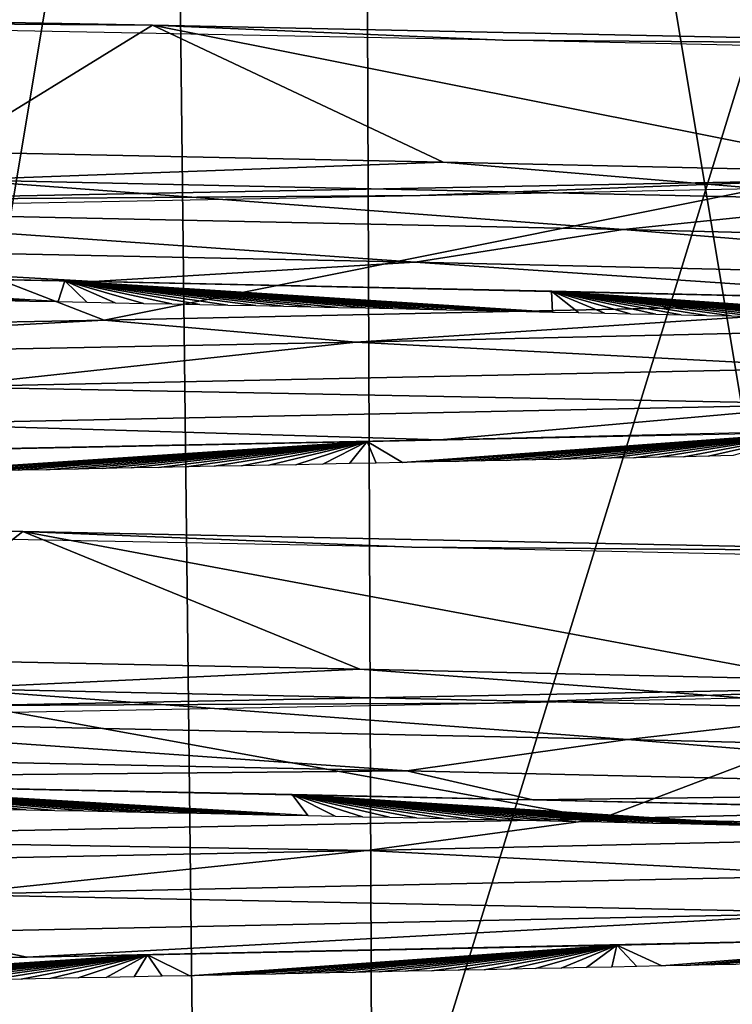
# Model space of a CAD drawing. Units: millimetres. Extents: x -32 to 32, y 0 to 105.
# Drawn here: x 6 to 8, y 93 to 96 of the extents above; entities that cross this region are included whole.
import ezdxf

# ---------------------------------------------------------------- set-up
doc = ezdxf.new("R2010")
doc.units = ezdxf.units.MM
doc.header["$LTSCALE"] = 52.148148
for name, color, linetype in [('202', 7, 'CONTINUOUS'), ('205', 7, 'CONTINUOUS'), ('207', 7, 'CONTINUOUS'), ('216', 7, 'CONTINUOUS'), ('218', 7, 'CONTINUOUS'), ('229', 7, 'CONTINUOUS'), ('234', 7, 'CONTINUOUS')]:
    doc.layers.add(name, color=color, linetype=linetype)

msp = doc.modelspace()

# ---------------------------------------------------------------- linework, layer by layer
at = {"layer": '202', "color": 7, "linetype": 'CONTINUOUS', "true_color": 0xa3aaad}
for points in [[(3.7267, 95.8344, -12.512), (6.0537, 95.4486, -10.8227), (6.5963, 95.7821, -11.2661), (3.7267, 95.8344, -12.512)], [(6.0537, 95.4486, -10.8227), (7.3619, 95.4213, -9.979), (6.5963, 95.7821, -11.2661), (6.0537, 95.4486, -10.8227)], [(7.3619, 95.4213, -9.979), (8.5431, 95.3947, -8.9885), (6.5963, 95.7821, -11.2661), (7.3619, 95.4213, -9.979)], [(6.5963, 95.7821, -11.2661), (8.5431, 95.3947, -8.9885), (9.0737, 95.7307, -9.3865), (6.5963, 95.7821, -11.2661)], [(8.301, 95.3724, 10.0763), (6.4691, 95.0054, 10.5796), (5.6518, 95.3215, 11.7683), (8.301, 95.3724, 10.0763)], [(8.8036, 95.0552, 8.7335), (6.4691, 95.0054, 10.5796), (8.301, 95.3724, 10.0763), (8.8036, 95.0552, 8.7335)], [(6.4691, 95.0054, 10.5796), (3.7123, 94.9524, 11.832), (5.6518, 95.3215, 11.7683), (6.4691, 95.0054, 10.5796)], [(3.3112, 94.5015, -12.6283), (5.8261, 94.1132, -10.9469), (6.2548, 94.4487, -11.4593), (3.3112, 94.5015, -12.6283)], [(5.8261, 94.1132, -10.9469), (7.1427, 94.086, -10.1371), (6.2548, 94.4487, -11.4593), (5.8261, 94.1132, -10.9469)], [(7.1427, 94.086, -10.1371), (8.3429, 94.0593, -9.1746), (6.2548, 94.4487, -11.4593), (7.1427, 94.086, -10.1371)], [(6.2548, 94.4487, -11.4593), (8.3429, 94.0593, -9.1746), (8.8127, 94.3965, -9.632), (6.2548, 94.4487, -11.4593)], [(8.6969, 94.0406, 9.7367), (7.776, 93.6923, 9.6598), (6.1302, 93.9904, 11.5265), (8.6969, 94.0406, 9.7367)], [(9.8617, 93.7429, 7.5182), (7.776, 93.6923, 9.6598), (8.6969, 94.0406, 9.7367), (9.8617, 93.7429, 7.5182)], [(7.776, 93.6923, 9.6598), (5.2334, 93.6411, 11.2423), (6.1302, 93.9904, 11.5265), (7.776, 93.6923, 9.6598)]]:
    msp.add_3dface(points, dxfattribs=at)
at = {"layer": '205', "color": 7, "linetype": 'CONTINUOUS', "true_color": 0xa3aaad}
for points in [[(7.2879, 95.1584, -9.9408), (5.3002, 95.2974, -11.0994), (4.555, 95.2138, -11.4535), (7.2879, 95.1584, -9.9408)], [(7.836, 95.2441, -9.4809), (5.3002, 95.2974, -11.0994), (7.2879, 95.1584, -9.9408), (7.836, 95.2441, -9.4809)], [(9.5163, 95.106, -7.8342), (7.836, 95.2441, -9.4809), (7.2879, 95.1584, -9.9408), (9.5163, 95.106, -7.8342)], [(9.8722, 95.194, -7.337), (7.836, 95.2441, -9.4809), (9.5163, 95.106, -7.8342), (9.8722, 95.194, -7.337)], [(6.4409, 95.1071, -10.5966), (4.555, 95.2138, -11.4535), (3.6738, 95.1606, -11.844), (6.4409, 95.1071, -10.5966)], [(7.2879, 95.1584, -9.9408), (4.555, 95.2138, -11.4535), (6.4409, 95.1071, -10.5966), (7.2879, 95.1584, -9.9408)], [(8.8041, 95.0549, -8.733), (7.2879, 95.1584, -9.9408), (6.4409, 95.1071, -10.5966), (8.8041, 95.0549, -8.733)], [(9.5163, 95.106, -7.8342), (7.2879, 95.1584, -9.9408), (8.8041, 95.0549, -8.733), (9.5163, 95.106, -7.8342)], [(6.0425, 94.8296, 10.7135), (8.4247, 94.8797, 8.962), (8.41, 94.7837, 9.0115), (6.0425, 94.8296, 10.7135)], [(5.9377, 94.7321, 10.8018), (6.0425, 94.8296, 10.7135), (8.41, 94.7837, 9.0115), (5.9377, 94.7321, 10.8018)], [(5.9377, 94.7321, 10.8018), (8.41, 94.7837, 9.0115), (7.3527, 94.6898, 9.9857), (5.9377, 94.7321, 10.8018)], [(7.3527, 94.6898, 9.9857), (8.41, 94.7837, 9.0115), (9.5616, 94.7409, 7.8963), (7.3527, 94.6898, 9.9857)], [(4.6654, 94.6366, 11.4894), (5.9377, 94.7321, 10.8018), (7.3527, 94.6898, 9.9857), (4.6654, 94.6366, 11.4894)], [(7.2662, 93.8189, -9.9566), (5.3365, 93.9537, -11.082), (4.53, 93.8743, -11.4634), (7.2662, 93.8189, -9.9566)], [(7.8471, 93.9008, -9.4717), (5.3365, 93.9537, -11.082), (7.2662, 93.8189, -9.9566), (7.8471, 93.9008, -9.4717)], [(9.4997, 93.7664, -7.8543), (7.8471, 93.9008, -9.4717), (7.2662, 93.8189, -9.9566), (9.4997, 93.7664, -7.8543)], [(9.8675, 93.8511, -7.3433), (7.8471, 93.9008, -9.4717), (9.4997, 93.7664, -7.8543), (9.8675, 93.8511, -7.3433)], [(7.2662, 93.8189, -9.9566), (4.53, 93.8743, -11.4634), (4.9651, 93.7964, -11.3632), (7.2662, 93.8189, -9.9566)], [(7.5982, 93.7425, -9.8002), (7.2662, 93.8189, -9.9566), (4.9651, 93.7964, -11.3632), (7.5982, 93.7425, -9.8002)], [(9.4997, 93.7664, -7.8543), (7.2662, 93.8189, -9.9566), (7.5982, 93.7425, -9.8002), (9.4997, 93.7664, -7.8543)], [(9.7225, 93.692, -7.6974), (9.4997, 93.7664, -7.8543), (7.5982, 93.7425, -9.8002), (9.7225, 93.692, -7.6974)], [(6.0551, 93.4928, 10.7064), (8.419, 93.5425, 8.9673), (8.4291, 93.4442, 8.9936), (6.0551, 93.4928, 10.7064)], [(5.9611, 93.3925, 10.7889), (6.0551, 93.4928, 10.7064), (8.4291, 93.4442, 8.9936), (5.9611, 93.3925, 10.7889)], [(5.9611, 93.3925, 10.7889), (8.4291, 93.4442, 8.9936), (6.2648, 93.3277, 10.7018), (5.9611, 93.3925, 10.7889)], [(6.2648, 93.3277, 10.7018), (8.4291, 93.4442, 8.9936), (8.6729, 93.3785, 8.8633), (6.2648, 93.3277, 10.7018)], [(3.4653, 93.2742, 11.9067), (5.9611, 93.3925, 10.7889), (6.2648, 93.3277, 10.7018), (3.4653, 93.2742, 11.9067)]]:
    msp.add_3dface(points, dxfattribs=at)
at = {"layer": '207', "color": 7, "linetype": 'CONTINUOUS', "true_color": 0xa3aaad}
for points in [[(7.3619, 95.4213, -9.979), (6.0537, 95.4486, -10.8227), (6.0894, 95.375, -10.7156), (7.3619, 95.4213, -9.979)], [(8.5735, 95.3206, -8.8545), (7.3619, 95.4213, -9.979), (6.0894, 95.375, -10.7156), (8.5735, 95.3206, -8.8545)], [(8.5431, 95.3947, -8.9885), (7.3619, 95.4213, -9.979), (8.5735, 95.3206, -8.8545), (8.5431, 95.3947, -8.9885)], [(7.836, 95.2441, -9.4809), (6.0894, 95.375, -10.7156), (5.3002, 95.2974, -11.0994), (7.836, 95.2441, -9.4809)], [(8.5735, 95.3206, -8.8545), (6.0894, 95.375, -10.7156), (7.836, 95.2441, -9.4809), (8.5735, 95.3206, -8.8545)], [(9.8722, 95.194, -7.337), (8.5735, 95.3206, -8.8545), (7.836, 95.2441, -9.4809), (9.8722, 95.194, -7.337)], [(6.4691, 95.0054, 10.5796), (8.8036, 95.0552, 8.7335), (7.1317, 94.9477, 10.0521), (6.4691, 95.0054, 10.5796)], [(7.1317, 94.9477, 10.0521), (8.8036, 95.0552, 8.7335), (9.3792, 94.999, 7.996), (7.1317, 94.9477, 10.0521)], [(3.7123, 94.9524, 11.832), (6.4691, 95.0054, 10.5796), (4.401, 94.8936, 11.5124), (3.7123, 94.9524, 11.832)], [(4.401, 94.8936, 11.5124), (6.4691, 95.0054, 10.5796), (7.1317, 94.9477, 10.0521), (4.401, 94.8936, 11.5124)], [(7.1317, 94.9477, 10.0521), (9.3792, 94.999, 7.996), (8.4247, 94.8797, 8.962), (7.1317, 94.9477, 10.0521)], [(4.401, 94.8936, 11.5124), (7.1317, 94.9477, 10.0521), (6.0425, 94.8296, 10.7135), (4.401, 94.8936, 11.5124)], [(6.0425, 94.8296, 10.7135), (7.1317, 94.9477, 10.0521), (8.4247, 94.8797, 8.962), (6.0425, 94.8296, 10.7135)], [(7.1427, 94.086, -10.1371), (5.8261, 94.1132, -10.9469), (6.0571, 94.0357, -10.7339), (7.1427, 94.086, -10.1371)], [(8.5473, 93.9812, -8.8798), (7.1427, 94.086, -10.1371), (6.0571, 94.0357, -10.7339), (8.5473, 93.9812, -8.8798)], [(8.3429, 94.0593, -9.1746), (7.1427, 94.086, -10.1371), (8.5473, 93.9812, -8.8798), (8.3429, 94.0593, -9.1746)], [(7.8471, 93.9008, -9.4717), (6.0571, 94.0357, -10.7339), (5.3365, 93.9537, -11.082), (7.8471, 93.9008, -9.4717)], [(8.5473, 93.9812, -8.8798), (6.0571, 94.0357, -10.7339), (7.8471, 93.9008, -9.4717), (8.5473, 93.9812, -8.8798)], [(9.8675, 93.8511, -7.3433), (8.5473, 93.9812, -8.8798), (7.8471, 93.9008, -9.4717), (9.8675, 93.8511, -7.3433)], [(7.776, 93.6923, 9.6598), (9.8617, 93.7429, 7.5182), (9.403, 93.6597, 7.968), (7.776, 93.6923, 9.6598)], [(5.2334, 93.6411, 11.2423), (7.776, 93.6923, 9.6598), (7.1612, 93.6083, 10.0311), (5.2334, 93.6411, 11.2423)], [(7.1612, 93.6083, 10.0311), (7.776, 93.6923, 9.6598), (9.403, 93.6597, 7.968), (7.1612, 93.6083, 10.0311)], [(7.1612, 93.6083, 10.0311), (9.403, 93.6597, 7.968), (8.419, 93.5425, 8.9673), (7.1612, 93.6083, 10.0311)], [(4.4357, 93.5543, 11.499), (5.2334, 93.6411, 11.2423), (7.1612, 93.6083, 10.0311), (4.4357, 93.5543, 11.499)], [(4.4357, 93.5543, 11.499), (7.1612, 93.6083, 10.0311), (6.0551, 93.4928, 10.7064), (4.4357, 93.5543, 11.499)], [(6.0551, 93.4928, 10.7064), (7.1612, 93.6083, 10.0311), (8.419, 93.5425, 8.9673), (6.0551, 93.4928, 10.7064)]]:
    msp.add_3dface(points, dxfattribs=at)
at = {"layer": '216', "color": 7, "linetype": 'CONTINUOUS', "true_color": 0xa3aaad}
for points in [[(3.7918, 100.8073, 16.6743), (5.5143, 91.0383, 16.1863), (7.1432, 100.8073, 15.5366), (3.7918, 100.8073, 16.6743)], [(5.5143, 91.0383, 16.1863), (7.1809, 91.0383, 15.5189), (7.1432, 100.8073, 15.5366), (5.5143, 91.0383, 16.1863)], [(7.1809, 91.0383, 15.5189), (8.7726, 91.0383, 14.6782), (7.1432, 100.8073, 15.5366), (7.1809, 91.0383, 15.5189)], [(7.1432, 100.8073, 15.5366), (8.7726, 91.0383, 14.6782), (10.2053, 100.8073, 13.7209), (7.1432, 100.8073, 15.5366)]]:
    msp.add_3dface(points, dxfattribs=at)
at = {"layer": '218', "color": 7, "linetype": 'CONTINUOUS', "true_color": 0xa3aaad}
for points in [[(3.3201, 91.0383, -16.7744), (3.2242, 100.8073, -16.7933), (6.6122, 100.8073, -15.7699), (3.3201, 91.0383, -16.7744)], [(6.7252, 91.0383, -15.722), (3.3201, 91.0383, -16.7744), (6.6122, 100.8073, -15.7699), (6.7252, 91.0383, -15.722)], [(6.7252, 91.0383, -15.722), (6.6122, 100.8073, -15.7699), (9.7352, 100.8073, -14.0583), (6.7252, 91.0383, -15.722)], [(9.8373, 91.0383, -13.9868), (6.7252, 91.0383, -15.722), (9.7352, 100.8073, -14.0583), (9.8373, 91.0383, -13.9868)]]:
    msp.add_3dface(points, dxfattribs=at)
at = {"layer": '229', "color": 7, "linetype": 'CONTINUOUS', "true_color": 0xa3aaad}
for points in [[(3.7267, 95.8344, -12.512), (6.5963, 95.7821, -11.2661), (4.777, 95.7953, -12.0725), (3.7267, 95.8344, -12.512)], [(4.777, 95.7953, -12.0725), (6.5963, 95.7821, -11.2661), (7.5192, 95.7428, -10.5843), (4.777, 95.7953, -12.0725)], [(6.5963, 95.7821, -11.2661), (9.0737, 95.7307, -9.3865), (7.5192, 95.7428, -10.5843), (6.5963, 95.7821, -11.2661)], [(7.5192, 95.7428, -10.5843), (9.0737, 95.7307, -9.3865), (9.8153, 95.6922, -8.4988), (7.5192, 95.7428, -10.5843)], [(8.301, 95.3724, 10.0763), (5.6518, 95.3215, 11.7683), (7.3016, 95.3333, 10.7357), (8.301, 95.3724, 10.0763)], [(9.5989, 95.3818, 8.7424), (8.301, 95.3724, 10.0763), (7.3016, 95.3333, 10.7357), (9.5989, 95.3818, 8.7424)], [(7.3016, 95.3333, 10.7357), (5.6518, 95.3215, 11.7683), (4.5507, 95.2818, 12.1597), (7.3016, 95.3333, 10.7357)], [(3.3112, 94.5015, -12.6283), (6.2548, 94.4487, -11.4593), (4.5213, 94.4599, -12.1706), (3.3112, 94.5015, -12.6283)], [(4.5213, 94.4599, -12.1706), (6.2548, 94.4487, -11.4593), (7.2794, 94.4076, -10.7506), (4.5213, 94.4599, -12.1706)], [(6.2548, 94.4487, -11.4593), (8.8127, 94.3965, -9.632), (7.2794, 94.4076, -10.7506), (6.2548, 94.4487, -11.4593)], [(7.2794, 94.4076, -10.7506), (8.8127, 94.3965, -9.632), (9.6291, 94.3566, -8.7093), (7.2794, 94.4076, -10.7506)], [(9.7808, 94.0462, 8.5384), (8.6969, 94.0406, 9.7367), (7.4958, 93.997, 10.6011), (9.7808, 94.0462, 8.5384)], [(8.6969, 94.0406, 9.7367), (6.1302, 93.9904, 11.5265), (7.4958, 93.997, 10.6011), (8.6969, 94.0406, 9.7367)], [(7.4958, 93.997, 10.6011), (6.1302, 93.9904, 11.5265), (4.7598, 93.9456, 12.0793), (7.4958, 93.997, 10.6011)]]:
    msp.add_3dface(points, dxfattribs=at)
at = {"layer": '234', "color": 7, "linetype": 'CONTINUOUS', "true_color": 0xa3aaad}
for points in [[(6.2722, 95.0557, -10.823), (6.3478, 95.0542, -10.7788), (4.9797, 95.1362, -11.3568), (6.2722, 95.0557, -10.823)], [(4.9797, 95.1362, -11.3568), (6.3478, 95.0542, -10.7788), (6.3654, 95.1087, -10.6421), (4.9797, 95.1362, -11.3568)], [(6.1963, 95.0572, -10.8667), (6.2722, 95.0557, -10.823), (4.9797, 95.1362, -11.3568), (6.1963, 95.0572, -10.8667)], [(6.3478, 95.0542, -10.7788), (6.4231, 95.0526, -10.7341), (6.3654, 95.1087, -10.6421), (6.3478, 95.0542, -10.7788)], [(7.5804, 95.0283, -9.9507), (7.6495, 95.0268, -9.8977), (6.3654, 95.1087, -10.6421), (7.5804, 95.0283, -9.9507)], [(6.3654, 95.1087, -10.6421), (7.6495, 95.0268, -9.8977), (7.6471, 95.0814, -9.7621), (6.3654, 95.1087, -10.6421)], [(7.5109, 95.0298, -10.0033), (7.5804, 95.0283, -9.9507), (6.3654, 95.1087, -10.6421), (7.5109, 95.0298, -10.0033)], [(7.4409, 95.0313, -10.0554), (7.5109, 95.0298, -10.0033), (6.3654, 95.1087, -10.6421), (7.4409, 95.0313, -10.0554)], [(7.3706, 95.0329, -10.107), (7.4409, 95.0313, -10.0554), (6.3654, 95.1087, -10.6421), (7.3706, 95.0329, -10.107)], [(7.2999, 95.0344, -10.1581), (7.3706, 95.0329, -10.107), (6.3654, 95.1087, -10.6421), (7.2999, 95.0344, -10.1581)], [(7.2288, 95.0359, -10.2088), (7.2999, 95.0344, -10.1581), (6.3654, 95.1087, -10.6421), (7.2288, 95.0359, -10.2088)], [(7.1574, 95.0374, -10.259), (7.2288, 95.0359, -10.2088), (6.3654, 95.1087, -10.6421), (7.1574, 95.0374, -10.259)], [(7.0855, 95.039, -10.3088), (7.1574, 95.0374, -10.259), (6.3654, 95.1087, -10.6421), (7.0855, 95.039, -10.3088)], [(7.0133, 95.0405, -10.358), (7.0855, 95.039, -10.3088), (6.3654, 95.1087, -10.6421), (7.0133, 95.0405, -10.358)], [(6.9408, 95.042, -10.4068), (7.0133, 95.0405, -10.358), (6.3654, 95.1087, -10.6421), (6.9408, 95.042, -10.4068)], [(6.8679, 95.0435, -10.455), (6.9408, 95.042, -10.4068), (6.3654, 95.1087, -10.6421), (6.8679, 95.0435, -10.455)], [(6.7946, 95.045, -10.5028), (6.8679, 95.0435, -10.455), (6.3654, 95.1087, -10.6421), (6.7946, 95.045, -10.5028)], [(6.721, 95.0466, -10.5501), (6.7946, 95.045, -10.5028), (6.3654, 95.1087, -10.6421), (6.721, 95.0466, -10.5501)], [(6.647, 95.0481, -10.5969), (6.721, 95.0466, -10.5501), (6.3654, 95.1087, -10.6421), (6.647, 95.0481, -10.5969)], [(6.5727, 95.0496, -10.6431), (6.647, 95.0481, -10.5969), (6.3654, 95.1087, -10.6421), (6.5727, 95.0496, -10.6431)], [(6.4981, 95.0511, -10.6889), (6.5727, 95.0496, -10.6431), (6.3654, 95.1087, -10.6421), (6.4981, 95.0511, -10.6889)], [(6.4231, 95.0526, -10.7341), (6.4981, 95.0511, -10.6889), (6.3654, 95.1087, -10.6421), (6.4231, 95.0526, -10.7341)], [(8.7571, 95.0018, -8.9328), (8.818, 95.0003, -8.8727), (7.6471, 95.0814, -9.7621), (8.7571, 95.0018, -8.9328)], [(7.6471, 95.0814, -9.7621), (8.818, 95.0003, -8.8727), (8.7955, 95.0551, -8.7417), (7.6471, 95.0814, -9.7621)], [(8.6957, 95.0032, -8.9925), (8.7571, 95.0018, -8.9328), (7.6471, 95.0814, -9.7621), (8.6957, 95.0032, -8.9925)], [(8.6339, 95.0047, -9.0519), (8.6957, 95.0032, -8.9925), (7.6471, 95.0814, -9.7621), (8.6339, 95.0047, -9.0519)], [(8.5716, 95.0061, -9.1109), (8.6339, 95.0047, -9.0519), (7.6471, 95.0814, -9.7621), (8.5716, 95.0061, -9.1109)], [(8.5087, 95.0076, -9.1696), (8.5716, 95.0061, -9.1109), (7.6471, 95.0814, -9.7621), (8.5087, 95.0076, -9.1696)], [(8.4454, 95.009, -9.228), (8.5087, 95.0076, -9.1696), (7.6471, 95.0814, -9.7621), (8.4454, 95.009, -9.228)], [(8.3816, 95.0105, -9.286), (8.4454, 95.009, -9.228), (7.6471, 95.0814, -9.7621), (8.3816, 95.0105, -9.286)], [(8.3173, 95.0119, -9.3436), (8.3816, 95.0105, -9.286), (7.6471, 95.0814, -9.7621), (8.3173, 95.0119, -9.3436)], [(8.2525, 95.0134, -9.4009), (8.3173, 95.0119, -9.3436), (7.6471, 95.0814, -9.7621), (8.2525, 95.0134, -9.4009)], [(8.1873, 95.0149, -9.4578), (8.2525, 95.0134, -9.4009), (7.6471, 95.0814, -9.7621), (8.1873, 95.0149, -9.4578)], [(8.1216, 95.0163, -9.5143), (8.1873, 95.0149, -9.4578), (7.6471, 95.0814, -9.7621), (8.1216, 95.0163, -9.5143)], [(8.0554, 95.0178, -9.5703), (8.1216, 95.0163, -9.5143), (7.6471, 95.0814, -9.7621), (8.0554, 95.0178, -9.5703)], [(7.9889, 95.0193, -9.626), (8.0554, 95.0178, -9.5703), (7.6471, 95.0814, -9.7621), (7.9889, 95.0193, -9.626)], [(7.9219, 95.0208, -9.6812), (7.9889, 95.0193, -9.626), (7.6471, 95.0814, -9.7621), (7.9219, 95.0208, -9.6812)], [(7.8544, 95.0223, -9.736), (7.9219, 95.0208, -9.6812), (7.6471, 95.0814, -9.7621), (7.8544, 95.0223, -9.736)], [(7.7865, 95.0238, -9.7903), (7.8544, 95.0223, -9.736), (7.6471, 95.0814, -9.7621), (7.7865, 95.0238, -9.7903)], [(7.7182, 95.0253, -9.8442), (7.7865, 95.0238, -9.7903), (7.6471, 95.0814, -9.7621), (7.7182, 95.0253, -9.8442)], [(7.6495, 95.0268, -9.8977), (7.7182, 95.0253, -9.8442), (7.6471, 95.0814, -9.7621), (7.6495, 95.0268, -9.8977)], [(8.3414, 94.7108, 9.176), (7.255, 94.6304, 10.1906), (7.1619, 94.6858, 10.1236), (8.3414, 94.7108, 9.176)], [(7.3243, 94.6318, 10.1409), (7.255, 94.6304, 10.1906), (8.3414, 94.7108, 9.176), (7.3243, 94.6318, 10.1409)], [(7.3932, 94.6332, 10.0908), (7.3243, 94.6318, 10.1409), (8.3414, 94.7108, 9.176), (7.3932, 94.6332, 10.0908)], [(7.4616, 94.6347, 10.0403), (7.3932, 94.6332, 10.0908), (8.3414, 94.7108, 9.176), (7.4616, 94.6347, 10.0403)], [(7.5297, 94.6361, 9.9893), (7.4616, 94.6347, 10.0403), (8.3414, 94.7108, 9.176), (7.5297, 94.6361, 9.9893)], [(7.5974, 94.6375, 9.938), (7.5297, 94.6361, 9.9893), (8.3414, 94.7108, 9.176), (7.5974, 94.6375, 9.938)], [(7.6647, 94.6388, 9.8861), (7.5974, 94.6375, 9.938), (8.3414, 94.7108, 9.176), (7.6647, 94.6388, 9.8861)], [(7.7316, 94.6402, 9.8339), (7.6647, 94.6388, 9.8861), (8.3414, 94.7108, 9.176), (7.7316, 94.6402, 9.8339)], [(7.7982, 94.6416, 9.7811), (7.7316, 94.6402, 9.8339), (8.3414, 94.7108, 9.176), (7.7982, 94.6416, 9.7811)], [(7.8645, 94.643, 9.7279), (7.7982, 94.6416, 9.7811), (8.3414, 94.7108, 9.176), (7.8645, 94.643, 9.7279)], [(7.9304, 94.6444, 9.6743), (7.8645, 94.643, 9.7279), (8.3414, 94.7108, 9.176), (7.9304, 94.6444, 9.6743)], [(7.9958, 94.6458, 9.6202), (7.9304, 94.6444, 9.6743), (8.3414, 94.7108, 9.176), (7.9958, 94.6458, 9.6202)], [(8.0609, 94.6472, 9.5658), (7.9958, 94.6458, 9.6202), (8.3414, 94.7108, 9.176), (8.0609, 94.6472, 9.5658)], [(8.1256, 94.6485, 9.5108), (8.0609, 94.6472, 9.5658), (8.3414, 94.7108, 9.176), (8.1256, 94.6485, 9.5108)], [(7.1619, 94.6858, 10.1236), (5.9384, 94.6042, 11.0098), (5.8561, 94.6596, 10.9308), (7.1619, 94.6858, 10.1236)], [(6.0148, 94.6057, 10.9683), (5.9384, 94.6042, 11.0098), (7.1619, 94.6858, 10.1236), (6.0148, 94.6057, 10.9683)], [(6.0908, 94.6072, 10.9262), (6.0148, 94.6057, 10.9683), (7.1619, 94.6858, 10.1236), (6.0908, 94.6072, 10.9262)], [(6.1665, 94.6086, 10.8837), (6.0908, 94.6072, 10.9262), (7.1619, 94.6858, 10.1236), (6.1665, 94.6086, 10.8837)], [(6.2418, 94.6101, 10.8407), (6.1665, 94.6086, 10.8837), (7.1619, 94.6858, 10.1236), (6.2418, 94.6101, 10.8407)], [(6.3168, 94.6116, 10.7972), (6.2418, 94.6101, 10.8407), (7.1619, 94.6858, 10.1236), (6.3168, 94.6116, 10.7972)], [(6.3914, 94.6131, 10.7532), (6.3168, 94.6116, 10.7972), (7.1619, 94.6858, 10.1236), (6.3914, 94.6131, 10.7532)], [(6.4656, 94.6146, 10.7087), (6.3914, 94.6131, 10.7532), (7.1619, 94.6858, 10.1236), (6.4656, 94.6146, 10.7087)], [(6.5395, 94.616, 10.6638), (6.4656, 94.6146, 10.7087), (7.1619, 94.6858, 10.1236), (6.5395, 94.616, 10.6638)], [(6.6129, 94.6175, 10.6184), (6.5395, 94.616, 10.6638), (7.1619, 94.6858, 10.1236), (6.6129, 94.6175, 10.6184)], [(6.6859, 94.619, 10.5725), (6.6129, 94.6175, 10.6184), (7.1619, 94.6858, 10.1236), (6.6859, 94.619, 10.5725)], [(6.7585, 94.6204, 10.5263), (6.6859, 94.619, 10.5725), (7.1619, 94.6858, 10.1236), (6.7585, 94.6204, 10.5263)], [(6.8307, 94.6219, 10.4796), (6.7585, 94.6204, 10.5263), (7.1619, 94.6858, 10.1236), (6.8307, 94.6219, 10.4796)], [(6.9024, 94.6233, 10.4325), (6.8307, 94.6219, 10.4796), (7.1619, 94.6858, 10.1236), (6.9024, 94.6233, 10.4325)], [(6.9738, 94.6247, 10.385), (6.9024, 94.6233, 10.4325), (7.1619, 94.6858, 10.1236), (6.9738, 94.6247, 10.385)], [(7.0447, 94.6262, 10.337), (6.9738, 94.6247, 10.385), (7.1619, 94.6858, 10.1236), (7.0447, 94.6262, 10.337)], [(7.1151, 94.6276, 10.2887), (7.0447, 94.6262, 10.337), (7.1619, 94.6858, 10.1236), (7.1151, 94.6276, 10.2887)], [(7.1852, 94.629, 10.2398), (7.1151, 94.6276, 10.2887), (7.1619, 94.6858, 10.1236), (7.1852, 94.629, 10.2398)], [(7.255, 94.6304, 10.1906), (7.1852, 94.629, 10.2398), (7.1619, 94.6858, 10.1236), (7.255, 94.6304, 10.1906)], [(6.9324, 93.7022, -10.4123), (7.005, 93.7007, -10.3636), (5.6222, 93.7836, -11.0529), (6.9324, 93.7022, -10.4123)], [(5.6222, 93.7836, -11.0529), (7.005, 93.7007, -10.3636), (6.9639, 93.7563, -10.2604), (5.6222, 93.7836, -11.0529)], [(6.8595, 93.7037, -10.4606), (6.9324, 93.7022, -10.4123), (5.6222, 93.7836, -11.0529), (6.8595, 93.7037, -10.4606)], [(6.7861, 93.7052, -10.5083), (6.8595, 93.7037, -10.4606), (5.6222, 93.7836, -11.0529), (6.7861, 93.7052, -10.5083)], [(6.7125, 93.7067, -10.5555), (6.7861, 93.7052, -10.5083), (5.6222, 93.7836, -11.0529), (6.7125, 93.7067, -10.5555)], [(6.6385, 93.7083, -10.6022), (6.7125, 93.7067, -10.5555), (5.6222, 93.7836, -11.0529), (6.6385, 93.7083, -10.6022)], [(6.5641, 93.7098, -10.6484), (6.6385, 93.7083, -10.6022), (5.6222, 93.7836, -11.0529), (6.5641, 93.7098, -10.6484)], [(6.4895, 93.7113, -10.6941), (6.5641, 93.7098, -10.6484), (5.6222, 93.7836, -11.0529), (6.4895, 93.7113, -10.6941)], [(6.4144, 93.7128, -10.7393), (6.4895, 93.7113, -10.6941), (5.6222, 93.7836, -11.0529), (6.4144, 93.7128, -10.7393)], [(6.3391, 93.7143, -10.7839), (6.4144, 93.7128, -10.7393), (5.6222, 93.7836, -11.0529), (6.3391, 93.7143, -10.7839)], [(6.2635, 93.7158, -10.8281), (6.3391, 93.7143, -10.7839), (5.6222, 93.7836, -11.0529), (6.2635, 93.7158, -10.8281)], [(6.1875, 93.7174, -10.8717), (6.2635, 93.7158, -10.8281), (5.6222, 93.7836, -11.0529), (6.1875, 93.7174, -10.8717)], [(8.1797, 93.675, -9.4643), (8.245, 93.6736, -9.4075), (6.9639, 93.7563, -10.2604), (8.1797, 93.675, -9.4643)], [(6.9639, 93.7563, -10.2604), (8.245, 93.6736, -9.4075), (8.1889, 93.7292, -9.3124), (6.9639, 93.7563, -10.2604)], [(8.114, 93.6765, -9.5207), (8.1797, 93.675, -9.4643), (6.9639, 93.7563, -10.2604), (8.114, 93.6765, -9.5207)], [(8.0478, 93.678, -9.5768), (8.114, 93.6765, -9.5207), (6.9639, 93.7563, -10.2604), (8.0478, 93.678, -9.5768)], [(7.9812, 93.6795, -9.6323), (8.0478, 93.678, -9.5768), (6.9639, 93.7563, -10.2604), (7.9812, 93.6795, -9.6323)], [(7.9141, 93.681, -9.6875), (7.9812, 93.6795, -9.6323), (6.9639, 93.7563, -10.2604), (7.9141, 93.681, -9.6875)], [(7.8466, 93.6825, -9.7422), (7.9141, 93.681, -9.6875), (6.9639, 93.7563, -10.2604), (7.8466, 93.6825, -9.7422)], [(7.7787, 93.684, -9.7965), (7.8466, 93.6825, -9.7422), (6.9639, 93.7563, -10.2604), (7.7787, 93.684, -9.7965)], [(7.7103, 93.6855, -9.8504), (7.7787, 93.684, -9.7965), (6.9639, 93.7563, -10.2604), (7.7103, 93.6855, -9.8504)], [(7.6416, 93.687, -9.9038), (7.7103, 93.6855, -9.8504), (6.9639, 93.7563, -10.2604), (7.6416, 93.687, -9.9038)], [(7.5724, 93.6885, -9.9568), (7.6416, 93.687, -9.9038), (6.9639, 93.7563, -10.2604), (7.5724, 93.6885, -9.9568)], [(7.5028, 93.69, -10.0093), (7.5724, 93.6885, -9.9568), (6.9639, 93.7563, -10.2604), (7.5028, 93.69, -10.0093)], [(7.4329, 93.6915, -10.0613), (7.5028, 93.69, -10.0093), (6.9639, 93.7563, -10.2604), (7.4329, 93.6915, -10.0613)], [(7.3625, 93.693, -10.1129), (7.4329, 93.6915, -10.0613), (6.9639, 93.7563, -10.2604), (7.3625, 93.693, -10.1129)], [(7.2918, 93.6946, -10.164), (7.3625, 93.693, -10.1129), (6.9639, 93.7563, -10.2604), (7.2918, 93.6946, -10.164)], [(7.2206, 93.6961, -10.2146), (7.2918, 93.6946, -10.164), (6.9639, 93.7563, -10.2604), (7.2206, 93.6961, -10.2146)], [(7.1491, 93.6976, -10.2648), (7.2206, 93.6961, -10.2146), (6.9639, 93.7563, -10.2604), (7.1491, 93.6976, -10.2648)], [(7.0773, 93.6991, -10.3144), (7.1491, 93.6976, -10.2648), (6.9639, 93.7563, -10.2604), (7.0773, 93.6991, -10.3144)], [(7.005, 93.7007, -10.3636), (7.0773, 93.6991, -10.3144), (6.9639, 93.7563, -10.2604), (7.005, 93.7007, -10.3636)], [(8.9345, 93.3847, 8.5996), (7.9379, 93.3046, 9.6681), (7.8192, 93.3595, 9.6249), (8.9345, 93.3847, 8.5996)], [(8.0033, 93.3059, 9.614), (7.9379, 93.3046, 9.6681), (8.9345, 93.3847, 8.5996), (8.0033, 93.3059, 9.614)], [(8.0683, 93.3073, 9.5595), (8.0033, 93.3059, 9.614), (8.9345, 93.3847, 8.5996), (8.0683, 93.3073, 9.5595)], [(8.133, 93.3087, 9.5045), (8.0683, 93.3073, 9.5595), (8.9345, 93.3847, 8.5996), (8.133, 93.3087, 9.5045)], [(7.8192, 93.3595, 9.6249), (6.6943, 93.2791, 10.5672), (6.5827, 93.3341, 10.5093), (7.8192, 93.3595, 9.6249)], [(6.7669, 93.2806, 10.5209), (6.6943, 93.2791, 10.5672), (7.8192, 93.3595, 9.6249), (6.7669, 93.2806, 10.5209)], [(6.839, 93.282, 10.4742), (6.7669, 93.2806, 10.5209), (7.8192, 93.3595, 9.6249), (6.839, 93.282, 10.4742)], [(6.9107, 93.2835, 10.4271), (6.839, 93.282, 10.4742), (7.8192, 93.3595, 9.6249), (6.9107, 93.2835, 10.4271)], [(6.9819, 93.2849, 10.3795), (6.9107, 93.2835, 10.4271), (7.8192, 93.3595, 9.6249), (6.9819, 93.2849, 10.3795)], [(7.0528, 93.2863, 10.3315), (6.9819, 93.2849, 10.3795), (7.8192, 93.3595, 9.6249), (7.0528, 93.2863, 10.3315)], [(7.1233, 93.2878, 10.2831), (7.0528, 93.2863, 10.3315), (7.8192, 93.3595, 9.6249), (7.1233, 93.2878, 10.2831)], [(7.1933, 93.2892, 10.2342), (7.1233, 93.2878, 10.2831), (7.8192, 93.3595, 9.6249), (7.1933, 93.2892, 10.2342)], [(7.263, 93.2906, 10.1848), (7.1933, 93.2892, 10.2342), (7.8192, 93.3595, 9.6249), (7.263, 93.2906, 10.1848)], [(7.3323, 93.292, 10.1351), (7.263, 93.2906, 10.1848), (7.8192, 93.3595, 9.6249), (7.3323, 93.292, 10.1351)], [(7.4011, 93.2934, 10.085), (7.3323, 93.292, 10.1351), (7.8192, 93.3595, 9.6249), (7.4011, 93.2934, 10.085)], [(7.4695, 93.2948, 10.0344), (7.4011, 93.2934, 10.085), (7.8192, 93.3595, 9.6249), (7.4695, 93.2948, 10.0344)], [(7.5375, 93.2962, 9.9834), (7.4695, 93.2948, 10.0344), (7.8192, 93.3595, 9.6249), (7.5375, 93.2962, 9.9834)], [(7.6051, 93.2976, 9.932), (7.5375, 93.2962, 9.9834), (7.8192, 93.3595, 9.6249), (7.6051, 93.2976, 9.932)], [(7.6724, 93.299, 9.8802), (7.6051, 93.2976, 9.932), (7.8192, 93.3595, 9.6249), (7.6724, 93.299, 9.8802)], [(7.7393, 93.3004, 9.8279), (7.6724, 93.299, 9.8802), (7.8192, 93.3595, 9.6249), (7.7393, 93.3004, 9.8279)], [(7.8058, 93.3018, 9.7751), (7.7393, 93.3004, 9.8279), (7.8192, 93.3595, 9.6249), (7.8058, 93.3018, 9.7751)], [(7.8721, 93.3032, 9.7218), (7.8058, 93.3018, 9.7751), (7.8192, 93.3595, 9.6249), (7.8721, 93.3032, 9.7218)], [(7.9379, 93.3046, 9.6681), (7.8721, 93.3032, 9.7218), (7.8192, 93.3595, 9.6249), (7.9379, 93.3046, 9.6681)], [(6.5827, 93.3341, 10.5093), (5.3249, 93.2524, 11.3191), (5.2232, 93.3074, 11.2468), (6.5827, 93.3341, 10.5093)], [(5.4038, 93.2539, 11.2817), (5.3249, 93.2524, 11.3191), (6.5827, 93.3341, 10.5093), (5.4038, 93.2539, 11.2817)], [(5.4824, 93.2554, 11.2437), (5.4038, 93.2539, 11.2817), (6.5827, 93.3341, 10.5093), (5.4824, 93.2554, 11.2437)], [(5.5606, 93.2569, 11.2053), (5.4824, 93.2554, 11.2437), (6.5827, 93.3341, 10.5093), (5.5606, 93.2569, 11.2053)], [(5.6386, 93.2584, 11.1663), (5.5606, 93.2569, 11.2053), (6.5827, 93.3341, 10.5093), (5.6386, 93.2584, 11.1663)], [(5.7162, 93.2599, 11.1267), (5.6386, 93.2584, 11.1663), (6.5827, 93.3341, 10.5093), (5.7162, 93.2599, 11.1267)], [(5.7935, 93.2614, 11.0867), (5.7162, 93.2599, 11.1267), (6.5827, 93.3341, 10.5093), (5.7935, 93.2614, 11.0867)], [(5.8706, 93.2629, 11.0461), (5.7935, 93.2614, 11.0867), (6.5827, 93.3341, 10.5093), (5.8706, 93.2629, 11.0461)], [(5.9472, 93.2644, 11.005), (5.8706, 93.2629, 11.0461), (6.5827, 93.3341, 10.5093), (5.9472, 93.2644, 11.005)], [(6.0236, 93.2659, 10.9635), (5.9472, 93.2644, 11.005), (6.5827, 93.3341, 10.5093), (6.0236, 93.2659, 10.9635)], [(6.0996, 93.2673, 10.9214), (6.0236, 93.2659, 10.9635), (6.5827, 93.3341, 10.5093), (6.0996, 93.2673, 10.9214)], [(6.1752, 93.2688, 10.8788), (6.0996, 93.2673, 10.9214), (6.5827, 93.3341, 10.5093), (6.1752, 93.2688, 10.8788)], [(6.2505, 93.2703, 10.8357), (6.1752, 93.2688, 10.8788), (6.5827, 93.3341, 10.5093), (6.2505, 93.2703, 10.8357)], [(6.3254, 93.2718, 10.7922), (6.2505, 93.2703, 10.8357), (6.5827, 93.3341, 10.5093), (6.3254, 93.2718, 10.7922)], [(6.4, 93.2733, 10.7481), (6.3254, 93.2718, 10.7922), (6.5827, 93.3341, 10.5093), (6.4, 93.2733, 10.7481)], [(6.4741, 93.2747, 10.7036), (6.4, 93.2733, 10.7481), (6.5827, 93.3341, 10.5093), (6.4741, 93.2747, 10.7036)], [(6.5479, 93.2762, 10.6586), (6.4741, 93.2747, 10.7036), (6.5827, 93.3341, 10.5093), (6.5479, 93.2762, 10.6586)], [(6.6213, 93.2777, 10.6131), (6.5479, 93.2762, 10.6586), (6.5827, 93.3341, 10.5093), (6.6213, 93.2777, 10.6131)], [(6.6943, 93.2791, 10.5672), (6.6213, 93.2777, 10.6131), (6.5827, 93.3341, 10.5093), (6.6943, 93.2791, 10.5672)]]:
    msp.add_3dface(points, dxfattribs=at)

doc.saveas('drawing.dxf')
